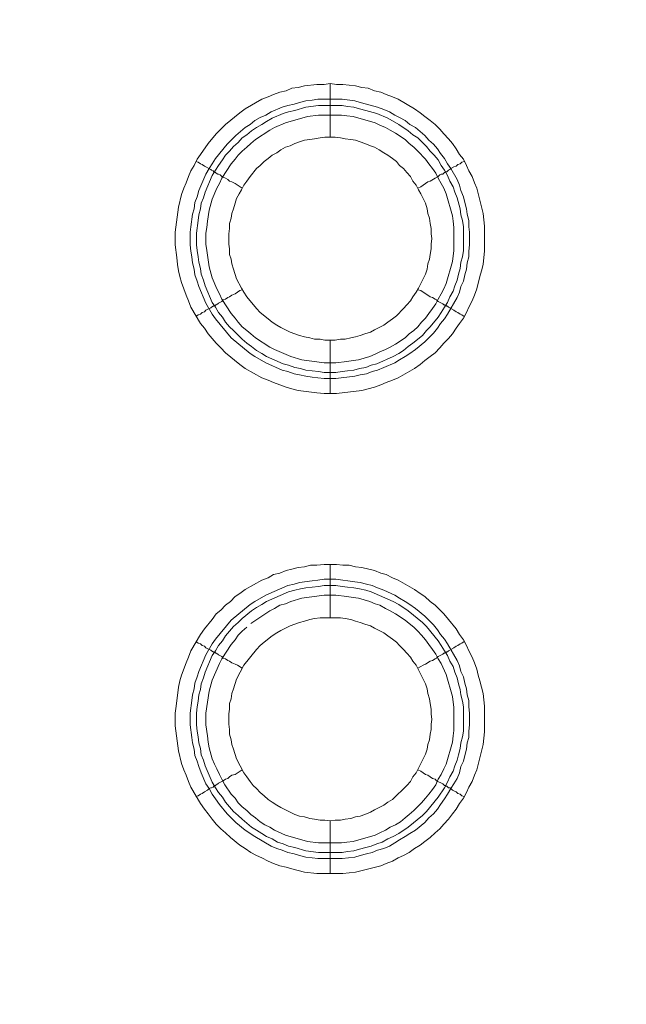
# Model space of a CAD drawing. Units: millimetres. Extents: x 902 to 5737, y 8180 to 13590.
# Drawn here: x 5036 to 5092, y 11876 to 11968 of the extents above; entities that cross this region are included whole.
import ezdxf

# ---------------------------------------------------------------- set-up
doc = ezdxf.new("R2010")
doc.units = ezdxf.units.MM
doc.header["$LTSCALE"] = 0.5
doc.layers.get('0').update_dxf_attribs({"lineweight": 0})

msp = doc.modelspace()

# ---------------------------------------------------------------- linework, layer by layer
at = {"color": 7}
for p, q in [((5064.616, 11957.184), (5064.616, 11962.196)), ((5063.437, 11960.722), (5065.722, 11960.722)), ((5064.616, 11938.168), (5064.616, 11933.156)), ((5064.616, 11912.15), (5064.616, 11917.162)), ((5064.616, 11893.134), (5064.616, 11888.196)), ((5063.51, 11890.186), (5065.722, 11890.186))]:
    msp.add_line(p, q, dxfattribs=at)
at = {"ltscale": 0.2, "extrusion": (-9.00927e-32, -2.22045e-16, -1)}
msp.add_lwpolyline([(-4974.659, 12680.659, 1), (-4974.659, 11354.659)], format="xyb", dxfattribs=at)
at = {"ltscale": 0.2}
msp.add_lwpolyline([(5689.659, 12017.659, -1), (4259.659, 12017.659)], format="xyb", dxfattribs=at)
at = {"color": 7, "flags": 128}
for points in [[(5065.206, 11933.156), (5064.026, 11933.156), (5063.363, 11933.23), (5061.594, 11933.451), (5061.004, 11933.598), (5060.488, 11933.746), (5059.309, 11934.188), (5058.793, 11934.409), (5058.204, 11934.63), (5056.656, 11935.515), (5056.14, 11935.883), (5054.813, 11936.989), (5054.371, 11937.431), (5053.929, 11937.873), (5053.192, 11938.758), (5052.823, 11939.274), (5052.455, 11939.716), (5051.57, 11941.264), (5051.349, 11941.853), (5051.128, 11942.369), (5050.686, 11943.549), (5050.538, 11944.138), (5050.391, 11944.654), (5050.317, 11945.244), (5050.243, 11945.907), (5050.096, 11947.086), (5050.096, 11948.266), (5050.391, 11950.624), (5050.686, 11951.803), (5050.907, 11952.393), (5051.128, 11952.909), (5051.349, 11953.499), (5051.57, 11954.015), (5051.865, 11954.531), (5052.16, 11955.12), (5052.455, 11955.562), (5053.192, 11956.594), (5053.929, 11957.479), (5054.813, 11958.363), (5056.14, 11959.469), (5056.656, 11959.837), (5058.204, 11960.722), (5058.793, 11960.943), (5059.309, 11961.164), (5059.899, 11961.385), (5060.488, 11961.532), (5061.004, 11961.754), (5061.594, 11961.827), (5062.184, 11961.975), (5063.363, 11962.122), (5064.026, 11962.122), (5064.616, 11962.196)], [(5064.616, 11962.196), (5065.206, 11962.122), (5065.795, 11962.122), (5066.975, 11961.975), (5067.564, 11961.827), (5068.154, 11961.754), (5068.743, 11961.532), (5069.333, 11961.385), (5069.849, 11961.164), (5070.439, 11960.943), (5070.955, 11960.722), (5072.502, 11959.837), (5073.018, 11959.469), (5073.461, 11959.1), (5073.976, 11958.732), (5074.419, 11958.363), (5074.861, 11957.921), (5075.229, 11957.479), (5075.672, 11957.036), (5076.04, 11956.594), (5076.409, 11956.078), (5076.704, 11955.562), (5077.072, 11955.12), (5077.367, 11954.531), (5077.588, 11954.015), (5077.883, 11953.499), (5078.104, 11952.909), (5078.325, 11952.393), (5078.915, 11950.035), (5079.062, 11948.855), (5079.062, 11946.497), (5078.988, 11945.907), (5078.915, 11945.244), (5078.767, 11944.654), (5078.62, 11944.138), (5078.325, 11942.959), (5078.104, 11942.369), (5077.883, 11941.853), (5077.588, 11941.264), (5077.367, 11940.748), (5077.072, 11940.232), (5076.704, 11939.716), (5076.409, 11939.274), (5076.04, 11938.758), (5075.672, 11938.315), (5075.229, 11937.873), (5074.861, 11937.431), (5074.419, 11936.989), (5073.976, 11936.62), (5073.461, 11936.252), (5073.018, 11935.883), (5072.502, 11935.515), (5070.955, 11934.63), (5070.439, 11934.409), (5069.849, 11934.188), (5069.333, 11933.967), (5068.743, 11933.746), (5067.564, 11933.451), (5065.206, 11933.156)], [(5065.722, 11960.722), (5066.901, 11960.574), (5067.417, 11960.427), (5068.006, 11960.28), (5069.038, 11959.985), (5069.628, 11959.764), (5070.144, 11959.542), (5070.66, 11959.248), (5071.102, 11959.027), (5071.618, 11958.732), (5072.06, 11958.363), (5072.576, 11958.068), (5073.461, 11957.331), (5073.829, 11956.889), (5074.271, 11956.521), (5074.64, 11956.078), (5074.935, 11955.636), (5075.303, 11955.194), (5075.598, 11954.678), (5075.893, 11954.236), (5076.482, 11953.204), (5076.704, 11952.688), (5076.851, 11952.172), (5077.072, 11951.582), (5077.219, 11951.066), (5077.367, 11950.477), (5077.441, 11949.961), (5077.588, 11949.371), (5077.588, 11948.782), (5077.662, 11948.266), (5077.662, 11947.086), (5077.588, 11946.497), (5077.588, 11945.981), (5077.441, 11945.391), (5077.367, 11944.801), (5077.219, 11944.286), (5077.072, 11943.696), (5076.851, 11943.18), (5076.704, 11942.664), (5076.482, 11942.148), (5075.598, 11940.6), (5075.303, 11940.158), (5074.935, 11939.716), (5074.64, 11939.274), (5074.271, 11938.831), (5073.461, 11938.021), (5072.576, 11937.284), (5072.06, 11936.915), (5071.618, 11936.62), (5071.102, 11936.325), (5070.66, 11936.031), (5069.628, 11935.588), (5069.038, 11935.367), (5068.522, 11935.22), (5068.006, 11934.999), (5067.417, 11934.925), (5066.901, 11934.778), (5065.132, 11934.557), (5064.026, 11934.557), (5063.437, 11934.63), (5062.921, 11934.704), (5062.331, 11934.778), (5061.741, 11934.925), (5061.226, 11934.999), (5060.636, 11935.22), (5060.12, 11935.367), (5058.572, 11936.031), (5057.54, 11936.62), (5057.098, 11936.915), (5055.329, 11938.389), (5053.855, 11940.158), (5053.56, 11940.6), (5052.971, 11941.632), (5052.307, 11943.18), (5052.16, 11943.696), (5051.939, 11944.286), (5051.865, 11944.801), (5051.718, 11945.391), (5051.644, 11945.981), (5051.57, 11946.497), (5051.496, 11947.086), (5051.496, 11948.266), (5051.57, 11948.782), (5051.718, 11949.961), (5051.865, 11950.477), (5051.939, 11951.066), (5052.16, 11951.582), (5052.307, 11952.172), (5052.971, 11953.72), (5053.265, 11954.236), (5053.56, 11954.678), (5053.855, 11955.194), (5054.961, 11956.521), (5055.771, 11957.331), (5056.656, 11958.068), (5057.098, 11958.363), (5057.54, 11958.732), (5058.056, 11959.027), (5058.572, 11959.248), (5059.088, 11959.542), (5060.12, 11959.985), (5060.636, 11960.132), (5061.226, 11960.28), (5061.741, 11960.427), (5062.331, 11960.574), (5062.921, 11960.648), (5063.437, 11960.722)], [(5065.722, 11960.132), (5063.51, 11960.132), (5062.331, 11959.985), (5061.299, 11959.69), (5060.71, 11959.542), (5060.194, 11959.395), (5059.162, 11958.953), (5058.646, 11958.658), (5058.204, 11958.363), (5057.688, 11958.068), (5057.245, 11957.774), (5056.803, 11957.405), (5056.361, 11957.11), (5055.992, 11956.668), (5055.55, 11956.299), (5055.182, 11955.857), (5054.813, 11955.489), (5054.518, 11955.046), (5054.15, 11954.531), (5053.855, 11954.088), (5053.56, 11953.572), (5052.897, 11952.025), (5052.749, 11951.509), (5052.528, 11950.993), (5052.455, 11950.477), (5052.307, 11949.887), (5052.234, 11949.371), (5052.086, 11948.192), (5052.086, 11947.086), (5052.16, 11946.57), (5052.234, 11945.981), (5052.307, 11945.465), (5052.455, 11944.875), (5052.528, 11944.359), (5052.749, 11943.77), (5052.897, 11943.254), (5053.56, 11941.706), (5053.855, 11941.264), (5054.15, 11940.748), (5054.518, 11940.305), (5054.813, 11939.863), (5055.182, 11939.421), (5055.55, 11939.053), (5056.361, 11938.242), (5056.803, 11937.873), (5057.245, 11937.578), (5057.688, 11937.21), (5058.204, 11936.915), (5058.646, 11936.62), (5060.194, 11935.957), (5060.71, 11935.809), (5061.299, 11935.588), (5061.815, 11935.515), (5062.331, 11935.367), (5063.51, 11935.22), (5064.026, 11935.146), (5065.132, 11935.146)], [(5065.722, 11960.132), (5066.237, 11960.058), (5066.827, 11959.985), (5067.343, 11959.837), (5067.933, 11959.69), (5068.965, 11959.395), (5069.996, 11958.953), (5071.028, 11958.363), (5071.913, 11957.774), (5072.355, 11957.405), (5072.797, 11957.11), (5073.239, 11956.668), (5073.608, 11956.299), (5073.976, 11955.857), (5074.345, 11955.489), (5074.714, 11955.046), (5075.008, 11954.531), (5075.303, 11954.088), (5075.598, 11953.572), (5075.819, 11953.056), (5076.114, 11952.54), (5076.261, 11952.025), (5076.482, 11951.509), (5076.777, 11950.477), (5076.851, 11949.887), (5076.998, 11949.371), (5077.072, 11948.782), (5077.072, 11946.57), (5076.998, 11945.981), (5076.851, 11945.465), (5076.777, 11944.875), (5076.63, 11944.359), (5076.482, 11943.77), (5076.261, 11943.254), (5076.114, 11942.738), (5075.819, 11942.222), (5075.598, 11941.706), (5075.303, 11941.264), (5075.008, 11940.748), (5074.714, 11940.305), (5073.976, 11939.421), (5073.608, 11939.053), (5073.239, 11938.61), (5072.355, 11937.873), (5071.913, 11937.578), (5071.471, 11937.21), (5071.028, 11936.915), (5070.512, 11936.62), (5068.965, 11935.957), (5068.449, 11935.809), (5067.933, 11935.588), (5067.343, 11935.515), (5066.827, 11935.367), (5066.237, 11935.294), (5065.722, 11935.22), (5065.132, 11935.146)], [(5065.648, 11959.248), (5063.51, 11959.248), (5062.479, 11959.1), (5060.415, 11958.511), (5059.383, 11958.068), (5058.941, 11957.847), (5057.614, 11956.963), (5057.172, 11956.594), (5056.803, 11956.226), (5056.361, 11955.857), (5055.992, 11955.489), (5055.698, 11955.12), (5055.329, 11954.678), (5054.445, 11953.351), (5054.224, 11952.835), (5054.002, 11952.393), (5053.56, 11951.361), (5053.265, 11950.329), (5053.118, 11949.297), (5053.044, 11948.708), (5052.971, 11948.192), (5052.971, 11947.16), (5053.044, 11946.57), (5053.265, 11945.023), (5053.56, 11943.991), (5054.002, 11942.959), (5054.224, 11942.517), (5054.445, 11942.001), (5055.329, 11940.674), (5055.698, 11940.232), (5055.992, 11939.863), (5056.361, 11939.421), (5056.803, 11939.053), (5057.172, 11938.758), (5057.614, 11938.389), (5058.941, 11937.505), (5059.383, 11937.284), (5060.931, 11936.62), (5061.963, 11936.325), (5064.026, 11936.031), (5065.132, 11936.031), (5066.164, 11936.178), (5066.753, 11936.252), (5067.269, 11936.325), (5068.301, 11936.62), (5068.817, 11936.841), (5069.259, 11937.062), (5069.775, 11937.284), (5070.218, 11937.505), (5070.733, 11937.8), (5071.618, 11938.389), (5071.986, 11938.758), (5072.429, 11939.053), (5072.797, 11939.421), (5073.166, 11939.863), (5073.534, 11940.232), (5073.829, 11940.674), (5074.198, 11941.116), (5074.492, 11941.558), (5074.714, 11942.001), (5075.008, 11942.517), (5075.229, 11942.959), (5075.451, 11943.475), (5076.04, 11945.539), (5076.188, 11946.57), (5076.188, 11948.708), (5076.114, 11949.297), (5076.04, 11949.813), (5075.451, 11951.877), (5075.229, 11952.393), (5075.008, 11952.835), (5074.714, 11953.351), (5074.492, 11953.793), (5074.198, 11954.236), (5073.829, 11954.678), (5073.534, 11955.12), (5072.797, 11955.857), (5072.429, 11956.226), (5071.986, 11956.594), (5071.618, 11956.963), (5070.733, 11957.552), (5070.218, 11957.847), (5069.775, 11958.068), (5069.259, 11958.289), (5068.817, 11958.511), (5066.753, 11959.1), (5066.164, 11959.174), (5065.648, 11959.248)], [(5065.058, 11957.184), (5064.1, 11957.184), (5063.658, 11957.11), (5063.142, 11957.036), (5062.7, 11956.963), (5062.184, 11956.889), (5061.741, 11956.742), (5061.299, 11956.594), (5060.857, 11956.373), (5060.415, 11956.226), (5059.973, 11956.005), (5059.604, 11955.71), (5059.162, 11955.489), (5058.793, 11955.194), (5058.425, 11954.899), (5058.056, 11954.531), (5057.688, 11954.236), (5057.098, 11953.499), (5056.803, 11953.056), (5056.508, 11952.688), (5056.287, 11952.246), (5056.066, 11951.877), (5055.845, 11951.435), (5055.698, 11950.993), (5055.55, 11950.477), (5055.403, 11950.035), (5055.329, 11949.592), (5055.182, 11949.076), (5055.182, 11948.634), (5055.108, 11948.118), (5055.108, 11947.16), (5055.182, 11946.718), (5055.182, 11946.202), (5055.329, 11945.76), (5055.403, 11945.317), (5055.55, 11944.801), (5055.845, 11943.917), (5056.287, 11943.033), (5056.508, 11942.664), (5056.803, 11942.222), (5057.688, 11941.116), (5058.056, 11940.748), (5058.793, 11940.158), (5059.162, 11939.863), (5059.604, 11939.568), (5059.973, 11939.347), (5060.857, 11938.905), (5061.299, 11938.758), (5061.741, 11938.61), (5062.184, 11938.463), (5062.7, 11938.389), (5063.142, 11938.242), (5063.658, 11938.242), (5064.1, 11938.168), (5065.058, 11938.168)], [(5065.058, 11938.168), (5065.574, 11938.242), (5066.016, 11938.242), (5066.532, 11938.389), (5066.975, 11938.463), (5067.417, 11938.61), (5067.859, 11938.758), (5068.375, 11938.905), (5068.743, 11939.126), (5069.628, 11939.568), (5069.996, 11939.863), (5070.439, 11940.158), (5070.807, 11940.453), (5071.471, 11941.116), (5071.765, 11941.485), (5072.134, 11941.853), (5072.355, 11942.222), (5072.65, 11942.664), (5072.871, 11943.033), (5073.534, 11944.359), (5073.682, 11944.801), (5073.755, 11945.317), (5073.903, 11945.76), (5073.976, 11946.202), (5074.05, 11946.718), (5074.05, 11947.16), (5074.124, 11947.676), (5074.05, 11948.118), (5074.05, 11948.634), (5073.976, 11949.076), (5073.903, 11949.592), (5073.755, 11950.035), (5073.682, 11950.477), (5073.534, 11950.993), (5073.092, 11951.877), (5072.871, 11952.246), (5072.65, 11952.688), (5072.355, 11953.056), (5072.134, 11953.499), (5071.765, 11953.867), (5071.471, 11954.236), (5071.102, 11954.531), (5070.807, 11954.899), (5070.439, 11955.194), (5069.996, 11955.489), (5069.628, 11955.71), (5069.186, 11956.005), (5068.743, 11956.226), (5068.375, 11956.373), (5067.859, 11956.594), (5067.417, 11956.742), (5066.975, 11956.889), (5066.532, 11956.963), (5066.016, 11957.036), (5065.574, 11957.11), (5065.058, 11957.184)], [(5052.012, 11954.899), (5052.234, 11954.825), (5052.455, 11954.678), (5052.602, 11954.604), (5052.823, 11954.457), (5053.413, 11954.162), (5053.487, 11954.088), (5053.634, 11954.015), (5053.708, 11953.941), (5053.781, 11953.941), (5053.855, 11953.867), (5053.929, 11953.793), (5054.076, 11953.72), (5054.15, 11953.72), (5054.297, 11953.646), (5054.445, 11953.499), (5054.592, 11953.425), (5054.813, 11953.351), (5055.034, 11953.204), (5055.182, 11953.056), (5055.403, 11952.983), (5055.698, 11952.835), (5056.361, 11952.393)], [(5077.146, 11954.899), (5076.925, 11954.825), (5076.777, 11954.678), (5076.556, 11954.604), (5076.409, 11954.457), (5076.188, 11954.383), (5075.893, 11954.236), (5075.819, 11954.162), (5075.672, 11954.088), (5075.524, 11953.941), (5075.377, 11953.941), (5075.377, 11953.867), (5075.303, 11953.867), (5075.156, 11953.72), (5075.008, 11953.72), (5074.861, 11953.646), (5074.714, 11953.499), (5074.419, 11953.351), (5073.976, 11953.056), (5073.755, 11952.983), (5073.092, 11952.54), (5072.797, 11952.393)], [(5052.012, 11940.379), (5052.234, 11940.527), (5052.455, 11940.6), (5052.602, 11940.748), (5052.823, 11940.821), (5052.971, 11940.969), (5053.413, 11941.19), (5053.487, 11941.264), (5053.634, 11941.337), (5053.708, 11941.337), (5053.708, 11941.411), (5053.855, 11941.411), (5053.855, 11941.485), (5053.929, 11941.485), (5054.076, 11941.558), (5054.15, 11941.632), (5054.445, 11941.78), (5054.592, 11941.927), (5054.813, 11942.001), (5055.034, 11942.148), (5055.182, 11942.222), (5055.403, 11942.369), (5055.698, 11942.517), (5056.14, 11942.811), (5056.361, 11942.885)], [(5077.146, 11940.379), (5076.925, 11940.527), (5076.777, 11940.6), (5076.556, 11940.748), (5076.409, 11940.821), (5076.188, 11940.969), (5075.893, 11941.116), (5075.819, 11941.19), (5075.672, 11941.264), (5075.598, 11941.337), (5075.524, 11941.337), (5075.451, 11941.411), (5075.377, 11941.411), (5075.303, 11941.485), (5075.229, 11941.485), (5075.156, 11941.558), (5074.714, 11941.78), (5074.566, 11941.927), (5074.419, 11942.001), (5074.198, 11942.148), (5073.976, 11942.222), (5073.092, 11942.811), (5072.797, 11942.885)], [(5065.795, 11888.196), (5063.363, 11888.196), (5062.184, 11888.344), (5061.004, 11888.638), (5060.488, 11888.786), (5059.899, 11888.933), (5059.309, 11889.154), (5058.793, 11889.375), (5058.204, 11889.67), (5057.688, 11889.891), (5057.172, 11890.186), (5056.656, 11890.555), (5056.14, 11890.849), (5055.255, 11891.587), (5054.813, 11892.029), (5054.371, 11892.397), (5053.929, 11892.84), (5053.56, 11893.282), (5053.192, 11893.798), (5052.823, 11894.24), (5052.455, 11894.756), (5051.57, 11896.304), (5051.349, 11896.82), (5051.128, 11897.409), (5050.907, 11897.925), (5050.686, 11898.515), (5050.391, 11899.694), (5050.096, 11902.053), (5050.096, 11903.232), (5050.17, 11903.895), (5050.391, 11905.664), (5050.538, 11906.254), (5050.686, 11906.77), (5051.128, 11907.949), (5051.349, 11908.465), (5051.57, 11909.055), (5052.455, 11910.602), (5052.823, 11911.118), (5053.56, 11912.003), (5053.929, 11912.519), (5054.371, 11912.887), (5054.813, 11913.329), (5055.255, 11913.698), (5055.698, 11914.14), (5056.14, 11914.435), (5056.656, 11914.804), (5058.204, 11915.688), (5058.793, 11915.909), (5059.309, 11916.204), (5059.899, 11916.351), (5060.488, 11916.573), (5061.004, 11916.72), (5061.594, 11916.867), (5062.184, 11916.941), (5062.773, 11917.088), (5063.363, 11917.088), (5064.026, 11917.162), (5065.206, 11917.162)], [(5065.206, 11917.162), (5065.795, 11917.088), (5066.385, 11917.088), (5066.975, 11916.941), (5067.564, 11916.867), (5068.743, 11916.573), (5069.333, 11916.351), (5069.849, 11916.204), (5070.439, 11915.909), (5070.955, 11915.688), (5072.502, 11914.804), (5073.018, 11914.435), (5073.461, 11914.14), (5073.976, 11913.698), (5074.419, 11913.329), (5075.229, 11912.519), (5075.672, 11912.003), (5076.409, 11911.118), (5076.704, 11910.602), (5077.072, 11910.086), (5077.367, 11909.571), (5077.588, 11909.055), (5077.883, 11908.465), (5078.104, 11907.949), (5078.325, 11907.359), (5078.472, 11906.77), (5078.62, 11906.254), (5078.915, 11905.075), (5079.062, 11903.895), (5079.062, 11901.463), (5078.915, 11900.284), (5078.325, 11897.925), (5078.104, 11897.409), (5077.883, 11896.82), (5077.588, 11896.304), (5077.367, 11895.788), (5077.072, 11895.272), (5076.704, 11894.756), (5076.409, 11894.24), (5076.04, 11893.798), (5075.672, 11893.282), (5075.229, 11892.84), (5074.861, 11892.397), (5074.419, 11892.029), (5073.976, 11891.587), (5073.461, 11891.218), (5073.018, 11890.849), (5072.502, 11890.555), (5071.986, 11890.186), (5071.471, 11889.891), (5070.955, 11889.67), (5070.439, 11889.375), (5069.849, 11889.154), (5069.333, 11888.933), (5066.975, 11888.344), (5065.795, 11888.196)], [(5065.132, 11915.762), (5066.901, 11915.541), (5067.417, 11915.467), (5068.006, 11915.32), (5068.522, 11915.172), (5069.038, 11914.951), (5069.628, 11914.73), (5070.66, 11914.288), (5071.102, 11913.993), (5071.618, 11913.698), (5072.06, 11913.403), (5072.576, 11913.035), (5073.461, 11912.298), (5074.271, 11911.487), (5074.64, 11911.045), (5074.935, 11910.602), (5075.303, 11910.16), (5075.598, 11909.718), (5076.482, 11908.17), (5076.704, 11907.654), (5076.851, 11907.138), (5077.072, 11906.622), (5077.219, 11906.033), (5077.367, 11905.517), (5077.441, 11904.927), (5077.588, 11904.411), (5077.588, 11903.822), (5077.662, 11903.232), (5077.662, 11902.126), (5077.588, 11901.537), (5077.588, 11900.947), (5077.441, 11900.431), (5077.367, 11899.841), (5077.219, 11899.252), (5077.072, 11898.736), (5076.851, 11898.22), (5076.704, 11897.63), (5076.482, 11897.114), (5076.188, 11896.598), (5075.893, 11896.156), (5075.598, 11895.64), (5075.303, 11895.198), (5074.935, 11894.682), (5074.64, 11894.24), (5074.271, 11893.798), (5073.829, 11893.429), (5073.461, 11892.987), (5072.576, 11892.25), (5072.06, 11891.955), (5071.618, 11891.66), (5071.102, 11891.365), (5070.66, 11891.071), (5070.144, 11890.776), (5069.628, 11890.555), (5069.038, 11890.407), (5068.522, 11890.186), (5068.006, 11890.039), (5067.417, 11889.891), (5066.901, 11889.744), (5065.722, 11889.597), (5063.437, 11889.597), (5062.921, 11889.67), (5062.331, 11889.744), (5061.741, 11889.891), (5061.226, 11890.039), (5060.636, 11890.186), (5060.12, 11890.407), (5059.604, 11890.555), (5059.088, 11890.776), (5057.54, 11891.66), (5056.656, 11892.25), (5055.771, 11892.987), (5054.961, 11893.798), (5054.224, 11894.682), (5053.855, 11895.198), (5053.56, 11895.64), (5053.265, 11896.156), (5052.971, 11896.598), (5052.528, 11897.63), (5052.307, 11898.22), (5052.16, 11898.736), (5051.939, 11899.252), (5051.865, 11899.841), (5051.718, 11900.431), (5051.644, 11900.947), (5051.496, 11902.126), (5051.496, 11903.232), (5051.644, 11904.411), (5051.718, 11904.927), (5051.865, 11905.517), (5051.939, 11906.033), (5052.16, 11906.622), (5052.307, 11907.138), (5052.971, 11908.686), (5053.56, 11909.718), (5053.855, 11910.16), (5055.329, 11911.929), (5057.098, 11913.403), (5057.54, 11913.698), (5058.572, 11914.288), (5060.636, 11915.172), (5061.226, 11915.32), (5061.741, 11915.467), (5062.921, 11915.614), (5063.437, 11915.688), (5064.026, 11915.762), (5065.132, 11915.762)], [(5065.132, 11915.172), (5064.026, 11915.172), (5063.51, 11915.098), (5062.331, 11914.951), (5061.815, 11914.877), (5061.299, 11914.73), (5060.71, 11914.582), (5058.646, 11913.698), (5058.204, 11913.403), (5057.688, 11913.108), (5057.245, 11912.814), (5056.361, 11912.077), (5055.992, 11911.708), (5055.55, 11911.339), (5054.813, 11910.455), (5054.518, 11910.013), (5054.15, 11909.571), (5053.855, 11909.055), (5053.56, 11908.612), (5052.897, 11907.065), (5052.749, 11906.549), (5052.528, 11905.959), (5052.455, 11905.443), (5052.307, 11904.927), (5052.234, 11904.337), (5052.16, 11903.822), (5052.086, 11903.232), (5052.086, 11902.126), (5052.16, 11901.537), (5052.234, 11901.021), (5052.307, 11900.431), (5052.455, 11899.915), (5052.528, 11899.326), (5052.749, 11898.81), (5052.897, 11898.294), (5053.56, 11896.746), (5053.855, 11896.23), (5054.15, 11895.788), (5054.518, 11895.345), (5054.813, 11894.903), (5055.55, 11894.019), (5055.992, 11893.65), (5056.361, 11893.282), (5057.245, 11892.545), (5057.688, 11892.25), (5058.204, 11891.955), (5058.646, 11891.66), (5059.162, 11891.439), (5059.678, 11891.144), (5060.194, 11890.997), (5060.71, 11890.776), (5061.299, 11890.628), (5062.331, 11890.334), (5063.51, 11890.186)], [(5065.132, 11915.172), (5065.722, 11915.098), (5066.237, 11915.025), (5066.827, 11914.951), (5067.343, 11914.877), (5067.933, 11914.73), (5068.449, 11914.582), (5070.512, 11913.698), (5071.028, 11913.403), (5071.913, 11912.814), (5073.239, 11911.708), (5073.608, 11911.339), (5074.714, 11910.013), (5075.008, 11909.571), (5075.303, 11909.055), (5075.598, 11908.612), (5075.819, 11908.096), (5076.114, 11907.581), (5076.261, 11907.065), (5076.482, 11906.549), (5076.63, 11905.959), (5076.777, 11905.443), (5076.851, 11904.927), (5076.998, 11904.337), (5077.072, 11903.822), (5077.072, 11901.537), (5076.998, 11901.021), (5076.851, 11900.431), (5076.777, 11899.915), (5076.63, 11899.326), (5076.482, 11898.81), (5076.261, 11898.294), (5076.114, 11897.778), (5075.819, 11897.262), (5075.598, 11896.746), (5075.303, 11896.23), (5074.714, 11895.345), (5073.608, 11894.019), (5073.239, 11893.65), (5071.913, 11892.545), (5071.028, 11891.955), (5070.512, 11891.66), (5069.996, 11891.439), (5069.48, 11891.144), (5068.965, 11890.997), (5068.449, 11890.776), (5067.933, 11890.628), (5067.343, 11890.481), (5066.827, 11890.334), (5066.237, 11890.26), (5065.722, 11890.186)], [(5056.803, 11911.266), (5056.361, 11910.897), (5055.992, 11910.529), (5055.698, 11910.086), (5055.329, 11909.644), (5054.445, 11908.318), (5054.224, 11907.875), (5053.56, 11906.328), (5053.265, 11905.296), (5052.971, 11903.232), (5052.971, 11902.126), (5053.118, 11901.094), (5053.192, 11900.505), (5053.265, 11899.989), (5053.56, 11898.957), (5053.781, 11898.441), (5054.002, 11897.999), (5054.224, 11897.483), (5054.445, 11897.041), (5054.739, 11896.525), (5055.329, 11895.64), (5055.698, 11895.272), (5055.992, 11894.83), (5056.361, 11894.461), (5056.803, 11894.093), (5057.172, 11893.724), (5057.614, 11893.429), (5058.056, 11893.061), (5058.498, 11892.766), (5058.941, 11892.545), (5059.383, 11892.25), (5060.415, 11891.808), (5062.479, 11891.218), (5063.51, 11891.071), (5065.648, 11891.071), (5066.164, 11891.144), (5066.753, 11891.218), (5068.817, 11891.808), (5069.259, 11892.029), (5069.775, 11892.25), (5070.218, 11892.545), (5070.733, 11892.766), (5071.176, 11893.061), (5071.618, 11893.429), (5071.986, 11893.724), (5072.429, 11894.093), (5073.166, 11894.83), (5073.534, 11895.272), (5073.829, 11895.64), (5074.198, 11896.083), (5074.492, 11896.525), (5074.714, 11897.041), (5075.008, 11897.483), (5075.229, 11897.999), (5075.451, 11898.441), (5076.04, 11900.505), (5076.114, 11901.094), (5076.188, 11901.61), (5076.188, 11903.748), (5076.04, 11904.78), (5075.451, 11906.843), (5075.008, 11907.875), (5074.714, 11908.318), (5074.492, 11908.76), (5074.198, 11909.202), (5073.829, 11909.644), (5073.534, 11910.086), (5073.166, 11910.529), (5072.797, 11910.897), (5072.429, 11911.266), (5071.986, 11911.634), (5071.618, 11911.929), (5070.733, 11912.519), (5070.218, 11912.814), (5069.775, 11913.035), (5069.259, 11913.329), (5068.817, 11913.477), (5068.301, 11913.698), (5067.269, 11913.993), (5066.753, 11914.067), (5066.164, 11914.14), (5065.132, 11914.288)], [(5065.132, 11914.288), (5064.026, 11914.288), (5061.963, 11913.993), (5060.931, 11913.698), (5060.415, 11913.477), (5059.899, 11913.329), (5059.383, 11913.035), (5058.941, 11912.814), (5057.172, 11911.634)], [(5065.574, 11912.15), (5063.658, 11912.15), (5063.142, 11912.077), (5062.7, 11912.003), (5062.184, 11911.855), (5061.741, 11911.708), (5060.857, 11911.413), (5059.973, 11910.971), (5059.604, 11910.75), (5059.162, 11910.455), (5058.425, 11909.865), (5058.056, 11909.571), (5057.688, 11909.202), (5056.508, 11907.728), (5055.845, 11906.401), (5055.55, 11905.517), (5055.403, 11905.075), (5055.329, 11904.559), (5055.182, 11904.116), (5055.182, 11903.6), (5055.108, 11903.158), (5055.108, 11902.2), (5055.182, 11901.684), (5055.182, 11901.242), (5055.329, 11900.726), (5055.403, 11900.284), (5055.55, 11899.841), (5055.845, 11898.957), (5056.508, 11897.63), (5056.803, 11897.262), (5057.098, 11896.82), (5057.393, 11896.451), (5057.688, 11896.156), (5058.056, 11895.788), (5058.425, 11895.493), (5058.793, 11895.124), (5059.162, 11894.903), (5059.604, 11894.608), (5059.973, 11894.387), (5061.299, 11893.724), (5061.741, 11893.577), (5062.184, 11893.503), (5062.7, 11893.355), (5063.142, 11893.282), (5063.658, 11893.208), (5064.1, 11893.208), (5064.616, 11893.134)], [(5064.616, 11893.134), (5065.058, 11893.208), (5065.574, 11893.208), (5066.016, 11893.282), (5066.532, 11893.355), (5066.975, 11893.503), (5067.417, 11893.577), (5067.859, 11893.724), (5068.375, 11893.945), (5068.743, 11894.166), (5069.628, 11894.608), (5069.996, 11894.903), (5070.439, 11895.124), (5071.765, 11896.451), (5072.134, 11896.82), (5072.355, 11897.262), (5072.65, 11897.63), (5073.534, 11899.399), (5073.682, 11899.841), (5073.755, 11900.284), (5073.903, 11900.726), (5073.976, 11901.242), (5074.05, 11901.684), (5074.05, 11902.2), (5074.124, 11902.642), (5074.05, 11903.158), (5074.05, 11903.6), (5073.976, 11904.116), (5073.903, 11904.559), (5073.755, 11905.075), (5073.682, 11905.517), (5073.534, 11905.959), (5072.65, 11907.728), (5072.355, 11908.096), (5072.134, 11908.465), (5071.765, 11908.833), (5071.471, 11909.202), (5071.102, 11909.571), (5070.807, 11909.865), (5070.439, 11910.16), (5069.996, 11910.455), (5069.628, 11910.75), (5068.743, 11911.192), (5068.375, 11911.413), (5067.859, 11911.561), (5067.417, 11911.708), (5066.975, 11911.855), (5066.532, 11912.003), (5066.016, 11912.077), (5065.574, 11912.15)], [(5052.012, 11909.939), (5052.234, 11909.792), (5052.455, 11909.718), (5052.602, 11909.571), (5052.823, 11909.497), (5052.971, 11909.349), (5053.413, 11909.128), (5053.487, 11909.055), (5053.634, 11908.981), (5053.708, 11908.981), (5053.708, 11908.907), (5053.855, 11908.907), (5053.855, 11908.833), (5053.929, 11908.833), (5054.076, 11908.76), (5054.15, 11908.686), (5054.445, 11908.539), (5054.592, 11908.391), (5054.813, 11908.318), (5055.034, 11908.17), (5055.182, 11908.096), (5055.403, 11907.949), (5055.698, 11907.802), (5055.919, 11907.728), (5056.361, 11907.433)], [(5077.146, 11909.939), (5076.925, 11909.792), (5076.777, 11909.718), (5076.556, 11909.571), (5076.409, 11909.497), (5076.188, 11909.349), (5075.893, 11909.202)], [(5075.819, 11909.128), (5075.672, 11909.055), (5075.598, 11908.981), (5075.524, 11908.981), (5075.451, 11908.907), (5075.377, 11908.907), (5075.303, 11908.833), (5075.229, 11908.833), (5075.156, 11908.76), (5074.714, 11908.539), (5074.566, 11908.391), (5074.419, 11908.318), (5074.198, 11908.17), (5073.976, 11908.096), (5073.534, 11907.802), (5073.313, 11907.728), (5073.092, 11907.581), (5072.797, 11907.433)], [(5052.012, 11895.419), (5052.234, 11895.493), (5052.455, 11895.64), (5052.602, 11895.714), (5052.823, 11895.861), (5053.118, 11896.009), (5053.265, 11896.156), (5053.413, 11896.23), (5053.487, 11896.23), (5053.634, 11896.304), (5053.708, 11896.377), (5053.781, 11896.377), (5053.781, 11896.451), (5053.855, 11896.451), (5053.929, 11896.525), (5054.076, 11896.598), (5054.15, 11896.672), (5054.592, 11896.893), (5054.813, 11897.041), (5055.034, 11897.114), (5055.182, 11897.262), (5055.403, 11897.409), (5055.698, 11897.483), (5056.361, 11897.925)], [(5077.146, 11895.419), (5076.925, 11895.493), (5076.777, 11895.64), (5076.556, 11895.714), (5076.409, 11895.861), (5076.188, 11895.935), (5076.04, 11896.009), (5075.893, 11896.156), (5075.819, 11896.23), (5075.672, 11896.23), (5075.524, 11896.377), (5075.451, 11896.377), (5075.377, 11896.451), (5075.303, 11896.451), (5075.156, 11896.598), (5074.566, 11896.893), (5074.419, 11897.041), (5074.198, 11897.114), (5073.755, 11897.409), (5073.534, 11897.483), (5073.092, 11897.778), (5072.797, 11897.925)]]:
    msp.add_lwpolyline(points, dxfattribs=at)

doc.saveas('drawing.dxf')
